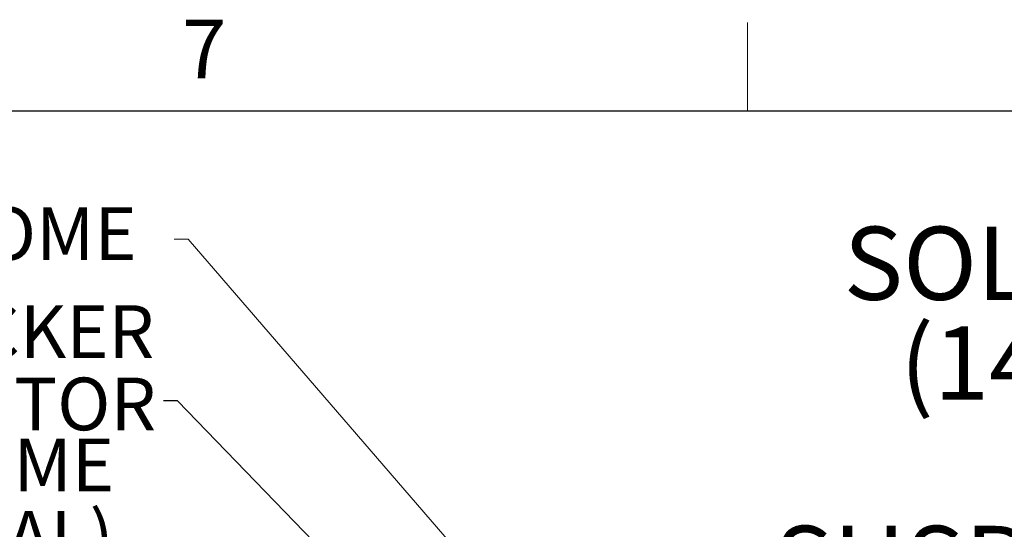
# Model space of a CAD drawing. Units: inches. Extents: x 2 to 154, y 1 to 99.
# Drawn here: x 29 to 46, y 90 to 99 of the extents above; entities that cross this region are included whole.
import ezdxf

# ---------------------------------------------------------------- set-up
doc = ezdxf.new("R2010")
doc.units = ezdxf.units.IN
doc.header["$MEASUREMENT"] = 0
doc.linetypes.add('SLD-Solid', pattern=[0])
doc.styles.add('SLDTEXTSTYLE0', font='GOTHICB.TTF', dxfattribs={"width": 0.913})
doc.styles.add('SLDTEXTSTYLE1', font='GOTHIC.TTF', dxfattribs={"width": 0.913})
doc.styles.get("Standard").update_dxf_attribs({"font": 'GOTHIC.TTF'})
doc.dimstyles.new('SLDDIMSTYLE5', dxfattribs={"dimtxt": 0.18, "dimasz": 1, "dimexe": 0, "dimexo": 0.0625, "dimgap": 0, "dimtad": 0, "dimtih": 1, "dimtoh": 1, "dimdec": 0, "dimrnd": 1e-09, "dimzin": 0, "dimdsep": 46, "dimlunit": 5, "dimtxsty": 'STANDARD', "dimsah": 1, "dimcen": 0.09, "dimadec": 0, "dimazin": 0, "dimtfac": 1, "dimtdec": 0, "dimtofl": 0, "dimtmove": 0, "dimatfit": 3, "dimfxl": 1, "dimfrac": 2, "dimtolj": 1, "dimtzin": 0, "dimarcsym": 0})

# ---------------------------------------------------------------- blocks, each defined once
blk = doc.blocks.new('SW_NOTE_0')
at = {"color": 0, "linetype": 'Continuous', "lineweight": 0, "attachment_point": 2, "style": 'SLDTEXTSTYLE0'}
for s, insert, char_height in [('SOLATUBE 300 DS', (6.999, 1.663), 1.30208), ('(14 IN / 355 MM)', (7.051, -0.112), 1.30208), ('CURB CAP', (7.025, -1.888), 1.3021), ('SUSPENDED CEILING', (6.968, -3.663), 1.30208)]:
    blk.add_mtext(s, dxfattribs=dict(at, insert=insert, char_height=char_height))
blk = doc.blocks.new('SW_NOTE_0_15')
at = {"color": 0, "linetype": 'Continuous', "lineweight": 0, "char_height": 0.9375, "attachment_point": 3, "style": 'SLDTEXTSTYLE1'}
for s, insert in [('SHOCK INNER DOME', (12.275, 1.198)), ('(OPTIONAL)', (12.27, -0.092))]:
    blk.add_mtext(s, dxfattribs=dict(at, insert=insert))
blk = doc.blocks.new('SW_NOTE_0_16')
at = {"color": 0, "linetype": 'Continuous', "lineweight": 0, "char_height": 0.9375, "attachment_point": 3, "style": 'SLDTEXTSTYLE1'}
for s, insert in [('LIGHT TRACKER', (-0.166, 1.704)), ('REFLECTOR', (-0.132, 0.415))]:
    blk.add_mtext(s, dxfattribs=dict(at, insert=insert))

msp = doc.modelspace()

# ---------------------------------------------------------------- linework, layer by layer
at = {"color": 7, "linetype": 'SLD-Solid', "lineweight": 18}
msp.add_line((41.6849362, 97.1710704), (41.6849362, 98.7460704), dxfattribs=at)
at = {"color": 7, "linetype": 'SLD-Solid', "lineweight": 25}
msp.add_line((3.4349362, 97.1710704), (151.9349362, 97.1710704), dxfattribs=at)
at = {"color": 7, "linetype": 'SLD-Solid', "lineweight": 0}
for p, q in [((31.7259077, 94.8845771), (31.4759077, 94.8845771)), ((37.541625, 88.158577), (31.7259077, 94.8845771))]:
    msp.add_line(p, q, dxfattribs=at)

# ---------------------------------------------------------------- block references
at = {"color": 7, "linetype": 'Continuous', "lineweight": 0}
for name, p in [('SW_NOTE_0', (43.9069413, 93.4460385)), ('SW_NOTE_0_16', (31.287321, 92.0068735)), ('SW_NOTE_0_15', (18.1332534, 90.1391856))]:
    msp.add_blockref(name, p, dxfattribs=at)

# ---------------------------------------------------------------- texts
at = {"color": 7, "linetype": 'Continuous', "lineweight": 0, "attachment_point": 1, "style": 'SLDTEXTSTYLE1'}
for s, insert, char_height in [('7', (31.6164226, 98.7955204), 1.0416667), ('DOME', (27.1890972, 95.4557507), 0.9375)]:
    msp.add_mtext(s, dxfattribs=dict(at, insert=insert, char_height=char_height))

# ---------------------------------------------------------------- leaders
at = {"color": 7, "linetype": 'Continuous', "lineweight": 0}
msp.add_leader([(37.6417333, 85.6975379), (31.537321, 92.0068735), (31.287321, 92.0068735)], dimstyle='SLDDIMSTYLE5', dxfattribs=at)

doc.saveas('drawing.dxf')
